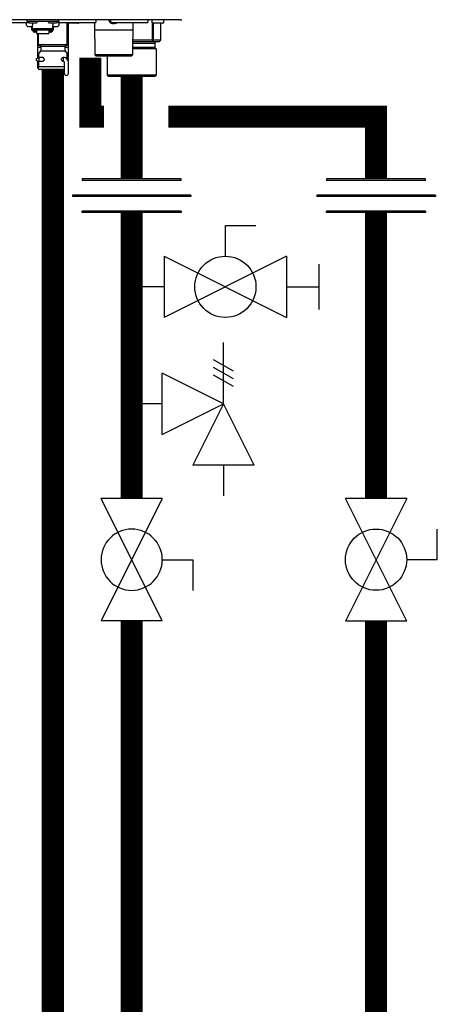
# Model space of a CAD drawing. Units: inches. Extents: x -145 to 113, y -43 to 136.
# Drawn here: x -11 to 0, y 3 to 30 of the extents above; entities that cross this region are included whole.
import ezdxf

# ---------------------------------------------------------------- set-up
doc = ezdxf.new("R2010")
doc.units = ezdxf.units.IN
doc.header["$MEASUREMENT"] = 0

# ---------------------------------------------------------------- blocks, each defined once
blk = doc.blocks.new('Union')
at = {"color": 2}
for p, q in [((-0.0672, 0.0457), (0.0672, 0.0457)), ((-0.0672, 0.0437), (-0.0672, 0.0457)), ((-0.0672, 0.0437), (0.0672, 0.0437)), ((0.0672, 0.0457), (0.0672, 0.0437)), ((-0.0806, 0.0238), (0.0806, 0.0238)), ((-0.0806, 0.0238), (-0.0806, 0.0218)), ((-0.0806, 0.0218), (0.0806, 0.0218)), ((0.0806, 0.0238), (0.0806, 0.0218)), ((-0.0672, 0.002), (0.0672, 0.002)), ((-0.0672, 0.002), (-0.0672, 0)), ((-0.0672, 0), (0.0672, 0)), ((0.0672, 0), (0.0672, 0.002))]:
    blk.add_line(p, q, dxfattribs=at)
blk = doc.blocks.new('Full-Port Ball Valve')
at = {"color": 2}
for p, q in [((0.0832, 0.0832), (0.0416, 0.0832)), ((0.0832, 0.0416), (0.0832, 0.0832)), ((0, 0.0416), (0, -0.0416)), ((0, 0.0416), (0.1665, -0.0416)), ((0.1665, 0.0416), (0, -0.0416)), ((0.1665, 0.0416), (0.1665, -0.0416))]:
    blk.add_line(p, q, dxfattribs=at)
blk.add_circle((0.0832, 0), 0.0416, dxfattribs=at)
blk = doc.blocks.new('Ball Valve Drain')
at = {"color": 2}
for p, q in [((0.1273, 0.0416), (0.1273, 0.0832)), ((0.1273, 0.0832), (0.1689, 0.0832)), ((0.0441, 0.0416), (0.0441, -0.0416)), ((0.0441, 0.0416), (0.2105, -0.0416)), ((0.2105, 0.0416), (0.0441, -0.0416)), ((0.2105, 0.0416), (0.2105, -0.0416)), ((0.2546, -0.0308), (0.2546, 0.0308)), ((0.0441, 0), (0, 0)), ((0.2105, 0), (0.2546, 0))]:
    blk.add_line(p, q, dxfattribs=at)
blk.add_circle((0.1273, 0), 0.0416, dxfattribs=at)
blk = doc.blocks.new('Pressure Relief Valve - Tankless')
at = {"color": 2}
for p, q in [((-0.1249, 0), (-0.1249, 0.0832)), ((-0.1384, 0.0442), (-0.1113, 0.0598)), ((-0.1384, 0.0338), (-0.1113, 0.0494)), ((-0.1249, 0), (-0.0416, 0.0416)), ((-0.0416, -0.0416), (-0.0416, 0.0416)), ((-0.1384, 0.0234), (-0.1113, 0.039)), ((-0.1665, -0.0832), (-0.1249, 0)), ((-0.1249, 0), (-0.0832, -0.0832)), ((-0.0416, -0.0416), (-0.1249, 0)), ((-0.0416, 0), (0, 0)), ((-0.1665, -0.0832), (-0.0832, -0.0832)), ((-0.1249, -0.0832), (-0.1249, -0.1249))]:
    blk.add_line(p, q, dxfattribs=at)
blk = doc.blocks.new('NHB-H (55-80-110-150)')
at = {"linetype": 'Continuous'}
for p, q in [((1.323, 1.541), (-14.803, 1.541)), ((1.317, 1.541), (1.317, 1.541))]:
    blk.add_line(p, q, dxfattribs=at)
at = {"color": 9, "linetype": 'Continuous'}
for p, q in [((-3.778, 1.47), (-2.832, 1.47)), ((-2.851, 1.541), (-2.851, 1.494)), ((-1.986, 1.494), (-2.851, 1.494)), ((-2.847, 1.47), (-2.847, 1.463)), ((-2.819, 1.486), (-2.819, 1.478)), ((-2.817, 1.472), (-2.798, 1.453)), ((-2.811, 1.356), (-2.693, 1.356)), ((-2.594, 1.451), (-2.792, 1.451)), ((-2.713, 1.258), (-2.713, 1.356)), ((-2.693, 1.451), (-2.693, 1.393)), ((-2.693, 1.258), (-2.693, 1.393)), ((-2.57, 1.472), (-2.589, 1.453)), ((-2.567, 1.486), (-2.567, 1.478)), ((-2.269, 1.486), (-2.269, 1.478)), ((-2.266, 1.472), (-2.247, 1.453)), ((-2.044, 1.451), (-2.242, 1.451)), ((-2.143, 1.451), (-2.143, 1.393)), ((-2.143, 1.258), (-2.143, 1.393)), ((-2.143, 1.356), (-2.025, 1.356)), ((-2.123, 1.258), (-2.123, 1.356)), ((-2.019, 1.472), (-2.038, 1.453)), ((-2.017, 1.486), (-2.017, 1.478)), ((-1.986, 1.463), (-1.99, 1.463)), ((-1.986, 1.541), (-1.986, 1.463)), ((-1.986, 1.533), (-1.982, 1.533)), ((-1.982, 1.482), (-1.982, 1.533)), ((-1.97, 1.47), (-0.979, 1.47)), ((-1.75, 0.865), (-1.75, 1.47)), ((-1.459, 1.443), (-1.734, 1.443)), ((-1.73, 1.443), (-1.73, 0.786)), ((-1.439, 1.47), (-1.439, 1.463)), ((-1.014, 1.47), (-1.003, 0.59)), ((-0.967, 1.482), (-0.967, 1.533)), ((-0.566, 1.482), (-0.566, 1.533)), ((-0.562, 1.452), (-0.561, 1.452)), ((-0.555, 1.449), (-0.557, 1.45)), ((-0.557, 1.45), (-0.557, 1.45)), ((-0.555, 1.449), (-0.554, 1.449)), ((-0.554, 1.47), (0.436, 1.47)), ((-0.554, 1.449), (-0.553, 1.448)), ((-0.553, 1.448), (-0.552, 1.448)), ((-0.552, 1.448), (-0.551, 1.448)), ((-0.551, 1.448), (-0.55, 1.447)), ((-0.55, 1.447), (-0.549, 1.447)), ((-0.545, 1.445), (-0.543, 1.445)), ((-0.543, 1.445), (-0.542, 1.444)), ((-0.543, 1.445), (-0.543, 1.445)), ((-0.542, 1.444), (-0.541, 1.444)), ((-0.541, 1.444), (-0.54, 1.444)), ((-0.54, 1.444), (-0.539, 1.444)), ((-0.54, 1.444), (-0.54, 1.444)), ((-0.503, 1.443), (-0.502, 1.443)), ((-0.501, 1.445), (-0.5, 1.452)), ((-0.5, 1.452), (-0.483, 1.452)), ((-0.483, 1.452), (-0.482, 1.445)), ((-0.481, 1.443), (-0.48, 1.443)), ((-0.444, 1.444), (-0.443, 1.444)), ((-0.443, 1.444), (-0.442, 1.444)), ((-0.442, 1.444), (-0.442, 1.444)), ((-0.442, 1.444), (-0.441, 1.444)), ((-0.441, 1.444), (-0.44, 1.445)), ((-0.441, 1.444), (-0.441, 1.444)), ((-0.44, 1.445), (-0.438, 1.445)), ((-0.44, 1.445), (-0.44, 1.445)), ((-0.434, 1.447), (-0.432, 1.448)), ((-0.432, 1.448), (-0.43, 1.448)), ((-0.43, 1.448), (-0.428, 1.449)), ((-0.428, 1.449), (-0.426, 1.45)), ((-0.421, 1.452), (-0.421, 1.452)), ((0.032, 1.47), (0.02, 0.59)), ((0.448, 1.482), (0.448, 1.533)), ((0.55, 1.533), (0.55, 1.463)), ((0.556, 1.449), (0.556, 0.983)), ((0.845, 1.443), (0.57, 1.443)), ((0.584, 1.443), (0.584, 0.983)), ((0.784, 1.443), (0.784, 0.983)), ((0.785, 1.443), (0.785, 0.983)), ((0.865, 1.533), (0.865, 1.463)), ((-2.693, 1.258), (-2.713, 1.258)), ((-2.143, 1.292), (-2.693, 1.292)), ((-2.143, 1.259), (-2.693, 1.259)), ((-2.687, 1.235), (-2.687, 1.259)), ((-2.64, 1.235), (-2.687, 1.235)), ((-2.64, 1.235), (-2.64, 1.259)), ((-2.634, 1.25), (-2.64, 1.25)), ((-2.585, 1.206), (-2.64, 1.206)), ((-2.634, 1.259), (-2.634, 1.229)), ((-2.587, 1.229), (-2.634, 1.229)), ((-2.587, 1.229), (-2.587, 1.259)), ((-2.585, 1.25), (-2.587, 1.25)), ((-2.585, 1.259), (-2.585, 1.166)), ((-2.585, 1.166), (-2.251, 1.166)), ((-2.556, 1.166), (-2.556, 0.786)), ((-2.536, 0.865), (-2.536, 1.166)), ((-2.251, 1.259), (-2.251, 1.166)), ((-2.251, 1.25), (-2.249, 1.25)), ((-2.196, 1.206), (-2.251, 1.206)), ((-2.249, 1.259), (-2.249, 1.229)), ((-2.202, 1.229), (-2.249, 1.229)), ((-2.202, 1.229), (-2.202, 1.259)), ((-2.202, 1.25), (-2.196, 1.25)), ((-2.196, 1.235), (-2.196, 1.259)), ((-2.149, 1.235), (-2.196, 1.235)), ((-2.149, 1.235), (-2.149, 1.259)), ((-2.123, 1.258), (-2.143, 1.258)), ((0.029, 1.258), (-1.012, 1.258)), ((-2.536, 0.865), (-1.75, 0.865)), ((-2.516, 0.845), (-2.489, 0.845)), ((-2.469, 0.826), (-1.817, 0.826)), ((-2.469, 0.826), (-2.469, 0.698)), ((-1.817, 0.826), (-1.817, 0.698)), ((-1.797, 0.845), (-1.769, 0.845)), ((0.024, 0.904), (0.629, 0.904)), ((0.556, 0.983), (0.025, 0.983)), ((0.746, 0.944), (0.025, 0.944)), ((0.573, 0.978), (0.546, 0.944)), ((0.784, 0.983), (0.584, 0.983)), ((0.629, 0.904), (0.629, 0.786)), ((0.784, 0.978), (0.746, 0.944)), ((-2.469, 0.786), (-2.556, 0.786)), ((-2.556, 0.775), (-2.556, 0.503)), ((-2.536, 0.614), (-2.536, 0.559)), ((-2.475, 0.684), (-2.53, 0.628)), ((-2.469, 0.698), (-1.817, 0.698)), ((-1.73, 0.786), (-1.817, 0.786)), ((-1.811, 0.684), (-1.755, 0.628)), ((-1.75, 0.559), (-1.75, 0.614)), ((-1.75, 0.532), (-1.75, 0.539)), ((-1.73, 0.775), (-1.73, 0.437)), ((0.02, 0.59), (-1.003, 0.59)), ((-0.963, 0.55), (-1.003, 0.59)), ((-0.02, 0.55), (-0.963, 0.55)), ((-0.668, 0.55), (-0.668, 0.039)), ((-0.02, 0.55), (0.02, 0.59)), ((0.668, 0.747), (0.022, 0.747)), ((0.629, 0.786), (0.023, 0.786)), ((0.629, 0.786), (0.668, 0.747)), ((0.668, 0.747), (0.668, 0.039)), ((-2.588, 0.491), (-2.51, 0.519)), ((-2.588, 0.436), (-2.588, 0.491)), ((-2.588, 0.436), (-2.51, 0.409)), ((-2.556, 0.425), (-2.556, 0.236)), ((-2.535, 0.523), (-2.536, 0.523)), ((-2.536, 0.523), (-2.536, 0.519)), ((-2.536, 0.208), (-2.536, 0.287)), ((-2.535, 0.519), (-2.535, 0.51)), ((-2.535, 0.418), (-2.535, 0.287)), ((-2.52, 0.268), (-2.524, 0.267)), ((-2.423, 0.519), (-2.51, 0.519)), ((-2.51, 0.409), (-2.51, 0.519)), ((-2.422, 0.409), (-2.51, 0.409)), ((-1.869, 0.517), (-1.859, 0.52)), ((-1.853, 0.519), (-1.863, 0.519)), ((-1.853, 0.409), (-1.863, 0.409)), ((-1.852, 0.406), (-1.861, 0.408)), ((-1.853, 0.409), (-1.853, 0.519)), ((-1.844, 0.405), (-1.852, 0.406)), ((-1.844, 0.523), (-1.84, 0.523)), ((-1.841, 0.405), (-1.844, 0.405)), ((-1.83, 0.083), (-1.83, 0.385)), ((-1.75, 0.523), (-1.75, 0.523)), ((-1.75, 0.519), (-1.75, 0.523)), ((-1.75, 0.47), (-1.75, 0.522)), ((-1.72, 0.083), (-1.72, 0.385)), ((-2.536, 0.236), (-2.556, 0.236)), ((-2.536, 0.216), (-2.556, 0.236)), ((-2.516, 0.267), (-1.83, 0.267)), ((-1.83, 0.189), (-2.516, 0.189)), ((-2.438, 0.189), (-2.438, 0.181)), ((-1.86, 0.169), (-2.426, 0.169)), ((-1.848, 0.189), (-1.848, 0.181)), ((0.668, 0.039), (-0.668, 0.039)), ((-0.629, 0), (-0.668, 0.039)), ((0.629, 0), (-0.629, 0)), ((0.629, 0), (0.668, 0.039))]:
    blk.add_line(p, q, dxfattribs=at)
at = {"linetype": 'Continuous'}
for points in [[(1.311, 1.543), (1.314, 1.542), (1.316, 1.541), (1.317, 1.541)], [(1.323, 1.541), (1.329, 1.541), (1.336, 1.541), (1.342, 1.541)], [(1.342, 1.541), (1.348, 1.542), (1.355, 1.542), (1.361, 1.542)]]:
    blk.add_lwpolyline(points, dxfattribs=at)
at = {"color": 9, "linetype": 'Continuous'}
for points in [[(-0.561, 1.452), (-0.559, 1.451), (-0.557, 1.45)], [(-0.549, 1.447), (-0.547, 1.446), (-0.545, 1.445)], [(-0.539, 1.444), (-0.539, 1.444), (-0.538, 1.443), (-0.537, 1.443), (-0.536, 1.443), (-0.535, 1.443), (-0.534, 1.442), (-0.533, 1.442), (-0.533, 1.442), (-0.532, 1.442), (-0.531, 1.442), (-0.53, 1.442), (-0.53, 1.442), (-0.529, 1.442), (-0.528, 1.441), (-0.528, 1.441), (-0.527, 1.441), (-0.526, 1.441), (-0.526, 1.441), (-0.525, 1.441), (-0.524, 1.441), (-0.524, 1.441), (-0.523, 1.441), (-0.523, 1.441), (-0.522, 1.441), (-0.521, 1.441), (-0.521, 1.441), (-0.52, 1.441), (-0.52, 1.441), (-0.519, 1.44), (-0.518, 1.44), (-0.518, 1.44), (-0.517, 1.44), (-0.517, 1.44), (-0.516, 1.44), (-0.516, 1.44), (-0.515, 1.44), (-0.515, 1.44), (-0.514, 1.44), (-0.514, 1.44), (-0.513, 1.44), (-0.513, 1.44), (-0.512, 1.44), (-0.512, 1.44), (-0.511, 1.441), (-0.511, 1.441), (-0.51, 1.441), (-0.51, 1.441), (-0.51, 1.441), (-0.509, 1.441), (-0.509, 1.441), (-0.508, 1.441), (-0.508, 1.441), (-0.508, 1.441), (-0.507, 1.441), (-0.507, 1.441), (-0.506, 1.441), (-0.506, 1.441), (-0.506, 1.441), (-0.505, 1.442), (-0.505, 1.442), (-0.505, 1.442), (-0.504, 1.442), (-0.504, 1.442), (-0.504, 1.442), (-0.503, 1.442), (-0.503, 1.442), (-0.503, 1.443), (-0.503, 1.443)], [(-0.502, 1.443), (-0.502, 1.443), (-0.502, 1.444), (-0.502, 1.444), (-0.501, 1.444), (-0.501, 1.444), (-0.501, 1.445), (-0.501, 1.445), (-0.501, 1.445)], [(-0.482, 1.445), (-0.482, 1.445), (-0.482, 1.445), (-0.482, 1.444), (-0.482, 1.444), (-0.481, 1.444), (-0.481, 1.444), (-0.481, 1.443), (-0.481, 1.443)], [(-0.48, 1.443), (-0.48, 1.443), (-0.48, 1.442), (-0.48, 1.442), (-0.479, 1.442), (-0.479, 1.442), (-0.479, 1.442), (-0.478, 1.442), (-0.478, 1.442), (-0.478, 1.442), (-0.477, 1.441), (-0.477, 1.441), (-0.477, 1.441), (-0.476, 1.441), (-0.476, 1.441), (-0.475, 1.441), (-0.475, 1.441), (-0.475, 1.441), (-0.474, 1.441), (-0.474, 1.441), (-0.473, 1.441), (-0.473, 1.441), (-0.473, 1.441), (-0.472, 1.441), (-0.472, 1.441), (-0.471, 1.44), (-0.471, 1.44), (-0.47, 1.44), (-0.47, 1.44), (-0.469, 1.44), (-0.469, 1.44), (-0.468, 1.44), (-0.468, 1.44), (-0.467, 1.44), (-0.467, 1.44), (-0.466, 1.44), (-0.466, 1.44), (-0.465, 1.44), (-0.464, 1.44), (-0.464, 1.44), (-0.463, 1.441), (-0.463, 1.441), (-0.462, 1.441), (-0.462, 1.441), (-0.461, 1.441), (-0.46, 1.441), (-0.46, 1.441), (-0.459, 1.441), (-0.459, 1.441), (-0.458, 1.441), (-0.457, 1.441), (-0.457, 1.441), (-0.456, 1.441), (-0.455, 1.441), (-0.455, 1.441), (-0.454, 1.442), (-0.453, 1.442), (-0.453, 1.442), (-0.452, 1.442), (-0.451, 1.442), (-0.45, 1.442), (-0.45, 1.442), (-0.449, 1.442), (-0.448, 1.443), (-0.447, 1.443), (-0.446, 1.443), (-0.445, 1.443), (-0.444, 1.444)], [(-0.438, 1.445), (-0.436, 1.446), (-0.434, 1.447)], [(-0.426, 1.45), (-0.424, 1.451), (-0.421, 1.452)], [(-2.684, 1.235), (-2.683, 1.231), (-2.68, 1.227), (-2.677, 1.223), (-2.674, 1.219), (-2.67, 1.216), (-2.665, 1.213), (-2.661, 1.21), (-2.656, 1.209), (-2.651, 1.207), (-2.646, 1.206), (-2.64, 1.206)], [(-2.196, 1.206), (-2.191, 1.206), (-2.185, 1.207), (-2.18, 1.209), (-2.175, 1.21), (-2.171, 1.213), (-2.167, 1.216), (-2.163, 1.219), (-2.159, 1.223), (-2.156, 1.227), (-2.153, 1.231), (-2.152, 1.235)], [(0.573, 0.978), (0.571, 0.979), (0.568, 0.981), (0.565, 0.982), (0.562, 0.982), (0.559, 0.983), (0.556, 0.983)], [(0.584, 0.983), (0.583, 0.983), (0.581, 0.982), (0.58, 0.982), (0.578, 0.981), (0.576, 0.979), (0.573, 0.978)], [(0.785, 0.982), (0.785, 0.982), (0.784, 0.983), (0.784, 0.983)], [(0.784, 0.978), (0.784, 0.979), (0.785, 0.981), (0.785, 0.982)], [(-2.536, 0.559), (-2.536, 0.556), (-2.536, 0.553), (-2.536, 0.538)], [(-2.536, 0.538), (-2.536, 0.534), (-2.536, 0.529), (-2.535, 0.524), (-2.535, 0.519)], [(-1.75, 0.553), (-1.75, 0.556), (-1.75, 0.559)], [(-1.75, 0.539), (-1.75, 0.546), (-1.75, 0.553)], [(-2.535, 0.287), (-2.535, 0.283), (-2.534, 0.279), (-2.532, 0.276), (-2.53, 0.273), (-2.527, 0.271), (-2.523, 0.269), (-2.52, 0.268), (-2.516, 0.267)], [(-2.458, 0.519), (-2.454, 0.521), (-2.445, 0.523), (-2.442, 0.523)], [(-2.442, 0.405), (-2.45, 0.406), (-2.458, 0.409), (-2.458, 0.409)], [(-2.442, 0.523), (-2.436, 0.523), (-2.426, 0.521)], [(-2.417, 0.411), (-2.425, 0.408), (-2.434, 0.406), (-2.442, 0.405)], [(-2.426, 0.521), (-2.417, 0.517), (-2.408, 0.512), (-2.4, 0.506), (-2.393, 0.499), (-2.387, 0.491), (-2.383, 0.483), (-2.38, 0.474), (-2.379, 0.464)], [(-2.379, 0.464), (-2.38, 0.455), (-2.382, 0.447), (-2.386, 0.439), (-2.39, 0.432), (-2.396, 0.426), (-2.402, 0.42), (-2.409, 0.415), (-2.417, 0.411)], [(-1.907, 0.464), (-1.906, 0.474), (-1.903, 0.483), (-1.898, 0.491), (-1.892, 0.499), (-1.885, 0.506), (-1.877, 0.512), (-1.869, 0.517)], [(-1.861, 0.408), (-1.869, 0.411), (-1.876, 0.415), (-1.883, 0.42), (-1.89, 0.426), (-1.895, 0.433), (-1.9, 0.439), (-1.904, 0.447), (-1.906, 0.455), (-1.907, 0.464)], [(-1.859, 0.52), (-1.85, 0.523), (-1.844, 0.523)], [(-1.84, 0.523), (-1.831, 0.521), (-1.823, 0.517), (-1.822, 0.515)], [(-1.75, 0.522), (-1.75, 0.529), (-1.75, 0.532)], [(-2.516, 0.267), (-2.52, 0.267), (-2.524, 0.266), (-2.527, 0.264), (-2.53, 0.262), (-2.533, 0.259), (-2.534, 0.255), (-2.535, 0.252), (-2.536, 0.248)], [(-2.533, 0.26), (-2.535, 0.257), (-2.536, 0.253), (-2.536, 0.25)], [(-2.536, 0.25), (-2.536, 0.249), (-2.536, 0.249), (-2.536, 0.248), (-2.536, 0.248), (-2.536, 0.248), (-2.536, 0.248)], [(-2.524, 0.267), (-2.527, 0.265), (-2.53, 0.263), (-2.533, 0.26)]]:
    blk.add_lwpolyline(points, dxfattribs=at)
for centre, radius, start, end in [((-2.811, 1.415), 0.059, 96.7411, 270), ((-2.811, 1.486), 0.00786, 90, 180), ((-2.811, 1.478), 0.00786, 180, 225), ((-2.792, 1.459), 0.00786, 225, 270), ((-2.594, 1.459), 0.00786, 270, 315), ((-2.575, 1.486), 0.00786, 0, 90), ((-2.575, 1.478), 0.00786, 315, 0), ((-2.261, 1.486), 0.00786, 90, 180), ((-2.261, 1.478), 0.00786, 180, 225), ((-2.242, 1.459), 0.00786, 225, 270), ((-2.044, 1.459), 0.00786, 270, 315), ((-2.025, 1.486), 0.00786, 0, 90), ((-2.025, 1.415), 0.059, 270, 83.2589), ((-2.025, 1.478), 0.00786, 315, 0), ((-2.005, 1.463), 0.0197, 351.4472, 0), ((-1.974, 1.533), 0.00786, 90, 180), ((-1.97, 1.482), 0.0118, 180, 270), ((-1.734, 1.463), 0.0197, 216.2321, 270), ((-1.459, 1.463), 0.0197, 270, 0), ((-0.979, 1.482), 0.0118, 270, 0), ((-0.975, 1.533), 0.00786, 0, 90), ((-0.507, 1.563), 0.124, 190.2466, 243.5926), ((-0.558, 1.533), 0.00786, 90, 180), ((-0.554, 1.482), 0.0118, 180, 270), ((-0.476, 1.563), 0.124, 296.4074, 311.6642), ((0.436, 1.482), 0.0118, 270, 0), ((0.44, 1.533), 0.00786, 0, 90), ((0.558, 1.533), 0.00786, 90, 180), ((0.57, 1.463), 0.0197, 180, 270), ((0.845, 1.463), 0.0197, 270, 0), ((0.857, 1.533), 0.00786, 0, 90), ((-2.516, 0.865), 0.0197, 180, 270), ((-2.489, 0.826), 0.0197, 0, 90), ((-1.797, 0.826), 0.0197, 90, 180), ((-1.769, 0.865), 0.0197, 270, 0), ((0.668, 0.904), 0.0393, 90, 180), ((-2.544, 0.775), 0.0118, 90, 180), ((-2.516, 0.614), 0.0197, 135, 180), ((-2.489, 0.698), 0.0197, 315, 0), ((-1.797, 0.698), 0.0197, 180, 225), ((-1.769, 0.614), 0.0197, 0, 45), ((-1.742, 0.775), 0.0118, 0, 90), ((-2.516, 0.523), 0.0197, 167.4607, 180), ((-1.853, 0.385), 0.134, 0, 90), ((-1.853, 0.385), 0.0236, 0, 90), ((-1.769, 0.523), 0.0197, 0, 12.5677), ((-2.516, 0.208), 0.0197, 180, 270), ((-2.426, 0.181), 0.0118, 180, 270), ((-1.86, 0.181), 0.0118, 270, 0), ((-1.775, 0.083), 0.055, 180, 0)]:
    blk.add_arc(centre, radius, start, end, dxfattribs=at)

msp = doc.modelspace()

# ---------------------------------------------------------------- linework, layer by layer
at = {"const_width": 0.6}
for points in [[(-9.284, 28.639), (-9.284, 27.038), (-8.912, 27.038)], [(-10.304, -13.812), (-10.305, 28.297)], [(-8.162, 28.128), (-8.162, 25.346)], [(-7.162, 27.038), (-1.521, 27.038), (-1.521, 25.346)], [(-8.162, 24.432), (-8.162, 16.671)], [(-1.521, 16.671), (-1.521, 24.432)], [(-8.162, 13.342), (-8.162, -14.8), (-72.054, -14.8)], [(-1.521, -18.814), (-1.521, 13.342)]]:
    msp.add_lwpolyline(points, dxfattribs=at)

# ---------------------------------------------------------------- block references
msp.add_blockref('NHB-H (55-80-110-150)', (-8.162, 28.128))
at = {"yscale": 20, "zscale": 20}
for name, p, xscale, rotation in [('Union', (-8.162, 24.432), -20, 1.000000002804313e-05), ('Union', (-1.521, 24.432), -20, 1.000000002804313e-05), ('Ball Valve Drain', (-8.162, 22.416), 20, 2.000000000268458e-05), ('Pressure Relief Valve - Tankless', (-8.162, 19.239), -20, 1.000000002804313e-05), ('Full-Port Ball Valve', (-8.162, 13.342), -20, 270.0000199999999), ('Full-Port Ball Valve', (-1.521, 16.671), 20, 270.00003)]:
    msp.add_blockref(name, p, dxfattribs=dict(at, xscale=xscale, rotation=rotation))

doc.saveas('drawing.dxf')
